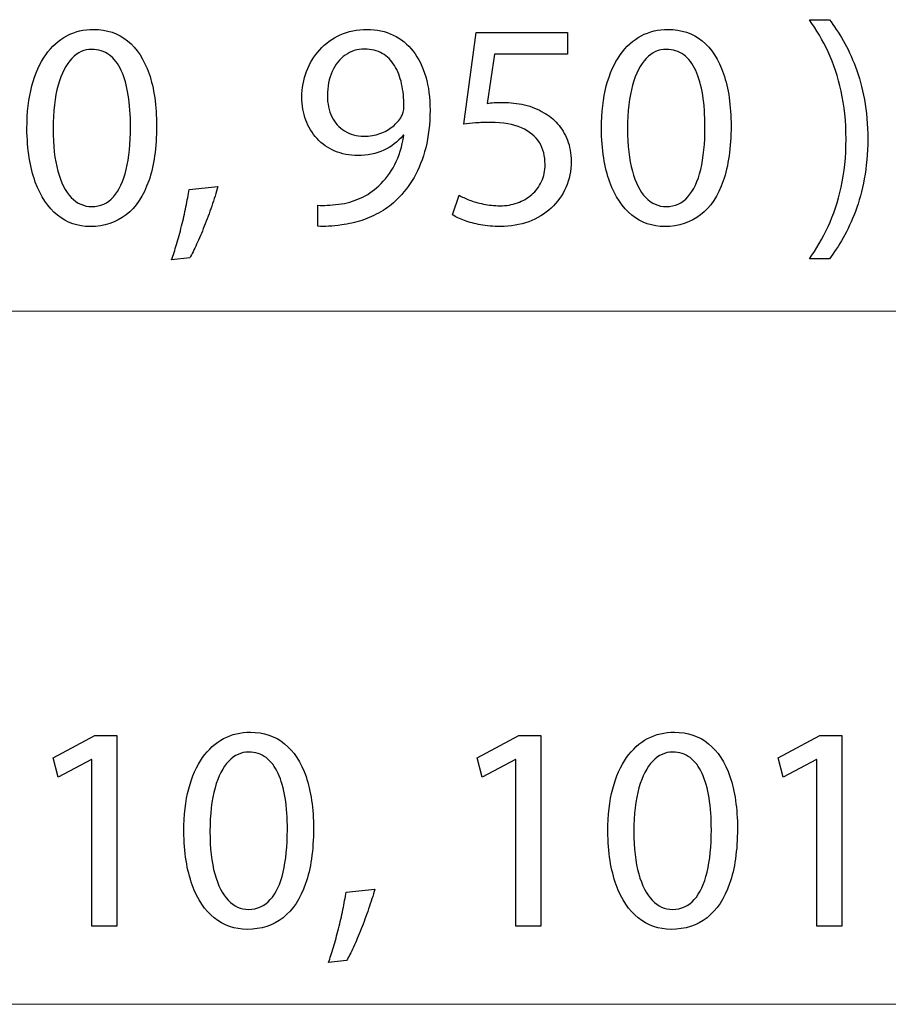
# Model space of a CAD drawing. Units: millimetres. Extents: x -46.1 to 46.1, y -19 to 19.
# Drawn here: x -3.8 to 2.5, y -18.6 to -11.5 of the extents above; entities that cross this region are included whole.
import ezdxf

# ---------------------------------------------------------------- set-up
doc = ezdxf.new("R2010")
doc.units = ezdxf.units.MM
doc.header["$MEASUREMENT"] = 0
doc.layers.add('Standard layer', color=7, linetype='Continuous')

msp = doc.modelspace()

# ---------------------------------------------------------------- linework, layer by layer
at = {"layer": 'Standard layer', "color": 250}
for points, knots in [([(2.0876, -13.1936), (2.1214, -13.1492), (2.1542, -13.0987), (2.1871, -13.0419), (2.1871, -13.0419), (2.2195, -12.9851), (2.2488, -12.9216), (2.2756, -12.8507), (2.2756, -12.8507), (2.3021, -12.7798), (2.3232, -12.7015), (2.3395, -12.6151), (2.3395, -12.6151), (2.3553, -12.5286), (2.3638, -12.4337), (2.3649, -12.33), (2.3649, -12.33), (2.3645, -12.2263), (2.3564, -12.1314), (2.3402, -12.0446), (2.3402, -12.0446), (2.3243, -11.9582), (2.3031, -11.8795), (2.2763, -11.8086), (2.2763, -11.8086), (2.2495, -11.738), (2.2199, -11.6745), (2.1871, -11.6181), (2.1871, -11.6181), (2.1546, -11.5616), (2.1214, -11.5119), (2.0876, -11.4685), (2.0876, -11.4685), (2.0876, -11.4685), (1.9436, -11.4685), (1.9436, -11.4685), (1.9436, -11.4685), (1.9941, -11.5387), (2.0392, -11.6163), (2.0791, -11.7013), (2.0791, -11.7013), (2.1186, -11.7864), (2.15, -11.8806), (2.1729, -11.9843), (2.1729, -11.9843), (2.1959, -12.088), (2.2079, -12.2034), (2.2082, -12.33), (2.2082, -12.33), (2.2079, -12.4567), (2.1959, -12.5724), (2.1726, -12.6768), (2.1726, -12.6768), (2.1493, -12.7812), (2.1179, -12.8758), (2.078, -12.9611), (2.078, -12.9611), (2.0385, -13.0465), (1.9937, -13.1241), (1.9436, -13.1936), (1.9436, -13.1936), (1.9436, -13.1936), (2.0876, -13.1936), (2.0876, -13.1936)], [0, 0, 0, 0, 0.058824, 0.058824, 0.058824, 0.058824, 0.117647, 0.117647, 0.117647, 0.117647, 0.176471, 0.176471, 0.176471, 0.176471, 0.235294, 0.235294, 0.235294, 0.235294, 0.294118, 0.294118, 0.294118, 0.294118, 0.352941, 0.352941, 0.352941, 0.352941, 0.411765, 0.411765, 0.411765, 0.411765, 0.470588, 0.470588, 0.470588, 0.470588, 0.529412, 0.529412, 0.529412, 0.529412, 0.588235, 0.588235, 0.588235, 0.588235, 0.647059, 0.647059, 0.647059, 0.647059, 0.705882, 0.705882, 0.705882, 0.705882, 0.764706, 0.764706, 0.764706, 0.764706, 0.823529, 0.823529, 0.823529, 0.823529, 0.882353, 0.882353, 0.882353, 0.882353, 1, 1, 1, 1]), ([(-3.2212, -11.5384), (-3.2914, -11.5384), (-3.3556, -11.5539), (-3.4142, -11.5849), (-3.4142, -11.5849), (-3.4727, -11.616), (-3.5232, -11.6615), (-3.5662, -11.7222), (-3.5662, -11.7222), (-3.6093, -11.7828), (-3.6424, -11.8576), (-3.6661, -11.9465), (-3.6661, -11.9465), (-3.6894, -12.0354), (-3.7013, -12.1377), (-3.7017, -12.2538), (-3.7017, -12.2538), (-3.6996, -12.4059), (-3.6795, -12.5343), (-3.641, -12.6394), (-3.641, -12.6394), (-3.6026, -12.7445), (-3.5493, -12.8243), (-3.4816, -12.8786), (-3.4816, -12.8786), (-3.4138, -12.9329), (-3.3348, -12.9604), (-3.2445, -12.9608), (-3.2445, -12.9608), (-3.1432, -12.9604), (-3.0572, -12.9322), (-2.9859, -12.8765), (-2.9859, -12.8765), (-2.9146, -12.8207), (-2.8603, -12.7389), (-2.8229, -12.6309), (-2.8229, -12.6309), (-2.7852, -12.523), (-2.7665, -12.391), (-2.7661, -12.2348), (-2.7661, -12.2348), (-2.7665, -12.0884), (-2.7845, -11.9631), (-2.8201, -11.8594), (-2.8201, -11.8594), (-2.8557, -11.7557), (-2.9076, -11.6763), (-2.9753, -11.6216), (-2.9753, -11.6216), (-3.0431, -11.5666), (-3.1249, -11.5387), (-3.2212, -11.5384)], [0, 0, 0, 0, 0.071429, 0.071429, 0.071429, 0.071429, 0.142857, 0.142857, 0.142857, 0.142857, 0.214286, 0.214286, 0.214286, 0.214286, 0.285714, 0.285714, 0.285714, 0.285714, 0.357143, 0.357143, 0.357143, 0.357143, 0.428571, 0.428571, 0.428571, 0.428571, 0.5, 0.5, 0.5, 0.5, 0.571429, 0.571429, 0.571429, 0.571429, 0.642857, 0.642857, 0.642857, 0.642857, 0.714286, 0.714286, 0.714286, 0.714286, 0.785714, 0.785714, 0.785714, 0.785714, 0.857143, 0.857143, 0.857143, 0.857143, 1, 1, 1, 1]), ([(-1.6019, -12.9587), (-1.5797, -12.9597), (-1.5539, -12.9597), (-1.525, -12.958), (-1.525, -12.958), (-1.4961, -12.9566), (-1.4643, -12.9534), (-1.4304, -12.9481), (-1.4304, -12.9481), (-1.3807, -12.9424), (-1.332, -12.9315), (-1.2844, -12.916), (-1.2844, -12.916), (-1.2368, -12.9001), (-1.1913, -12.8793), (-1.1482, -12.8539), (-1.1482, -12.8539), (-1.1052, -12.8285), (-1.066, -12.7985), (-1.0304, -12.7639), (-1.0304, -12.7639), (-0.9849, -12.7202), (-0.9443, -12.6676), (-0.9087, -12.6055), (-0.9087, -12.6055), (-0.873, -12.5438), (-0.8452, -12.4725), (-0.8247, -12.3917), (-0.8247, -12.3917), (-0.8043, -12.311), (-0.7937, -12.2206), (-0.7933, -12.1205), (-0.7933, -12.1205), (-0.7933, -12.0312), (-0.8039, -11.9511), (-0.8247, -11.8795), (-0.8247, -11.8795), (-0.8455, -11.8079), (-0.8759, -11.7469), (-0.9154, -11.6961), (-0.9154, -11.6961), (-0.9549, -11.6453), (-1.0025, -11.6064), (-1.0586, -11.5793), (-1.0586, -11.5793), (-1.1147, -11.5521), (-1.1779, -11.5387), (-1.2484, -11.5384), (-1.2484, -11.5384), (-1.319, -11.5387), (-1.3832, -11.5521), (-1.4407, -11.5782), (-1.4407, -11.5782), (-1.4982, -11.604), (-1.5476, -11.64), (-1.5888, -11.6851), (-1.5888, -11.6851), (-1.6305, -11.7306), (-1.6622, -11.7825), (-1.6844, -11.841), (-1.6844, -11.841), (-1.7067, -11.8996), (-1.718, -11.9617), (-1.7183, -12.0273), (-1.7183, -12.0273), (-1.718, -12.0862), (-1.7084, -12.1413), (-1.6897, -12.1921), (-1.6897, -12.1921), (-1.6707, -12.2432), (-1.6435, -12.2877), (-1.6082, -12.3261), (-1.6082, -12.3261), (-1.573, -12.3642), (-1.5303, -12.3942), (-1.4809, -12.4157), (-1.4809, -12.4157), (-1.4311, -12.4373), (-1.3758, -12.4482), (-1.314, -12.4485), (-1.314, -12.4485), (-1.2442, -12.4482), (-1.1817, -12.4355), (-1.1271, -12.4104), (-1.1271, -12.4104), (-1.0727, -12.3854), (-1.0262, -12.3494), (-0.9881, -12.3025), (-0.9881, -12.3025), (-0.9881, -12.3025), (-0.9817, -12.3025), (-0.9817, -12.3025), (-0.9817, -12.3025), (-0.9948, -12.3829), (-1.017, -12.4535), (-1.048, -12.5138), (-1.048, -12.5138), (-1.0794, -12.5745), (-1.1179, -12.6253), (-1.1637, -12.6666), (-1.1637, -12.6666), (-1.2033, -12.7047), (-1.2473, -12.7343), (-1.2964, -12.7562), (-1.2964, -12.7562), (-1.3454, -12.778), (-1.3973, -12.7925), (-1.4516, -12.7999), (-1.4516, -12.7999), (-1.483, -12.8031), (-1.5112, -12.8056), (-1.5356, -12.807), (-1.5356, -12.807), (-1.5599, -12.8084), (-1.5821, -12.8084), (-1.6019, -12.8063), (-1.6019, -12.8063), (-1.6019, -12.8063), (-1.6019, -12.9587), (-1.6019, -12.9587)], [0, 0, 0, 0, 0.032258, 0.032258, 0.032258, 0.032258, 0.064516, 0.064516, 0.064516, 0.064516, 0.096774, 0.096774, 0.096774, 0.096774, 0.129032, 0.129032, 0.129032, 0.129032, 0.16129, 0.16129, 0.16129, 0.16129, 0.193548, 0.193548, 0.193548, 0.193548, 0.225806, 0.225806, 0.225806, 0.225806, 0.258065, 0.258065, 0.258065, 0.258065, 0.290323, 0.290323, 0.290323, 0.290323, 0.322581, 0.322581, 0.322581, 0.322581, 0.354839, 0.354839, 0.354839, 0.354839, 0.387097, 0.387097, 0.387097, 0.387097, 0.419355, 0.419355, 0.419355, 0.419355, 0.451613, 0.451613, 0.451613, 0.451613, 0.483871, 0.483871, 0.483871, 0.483871, 0.516129, 0.516129, 0.516129, 0.516129, 0.548387, 0.548387, 0.548387, 0.548387, 0.580645, 0.580645, 0.580645, 0.580645, 0.612903, 0.612903, 0.612903, 0.612903, 0.645161, 0.645161, 0.645161, 0.645161, 0.677419, 0.677419, 0.677419, 0.677419, 0.709677, 0.709677, 0.709677, 0.709677, 0.741935, 0.741935, 0.741935, 0.741935, 0.774194, 0.774194, 0.774194, 0.774194, 0.806452, 0.806452, 0.806452, 0.806452, 0.83871, 0.83871, 0.83871, 0.83871, 0.870968, 0.870968, 0.870968, 0.870968, 0.903226, 0.903226, 0.903226, 0.903226, 0.935484, 0.935484, 0.935484, 0.935484, 1, 1, 1, 1]), ([(0.1973, -11.5616), (0.1973, -11.5616), (-0.461, -11.5616), (-0.461, -11.5616), (-0.461, -11.5616), (-0.461, -11.5616), (-0.5499, -12.2221), (-0.5499, -12.2221), (-0.5499, -12.2221), (-0.5245, -12.2185), (-0.4962, -12.2157), (-0.4645, -12.2132), (-0.4645, -12.2132), (-0.4331, -12.2108), (-0.3971, -12.2094), (-0.3572, -12.2094), (-0.3572, -12.2094), (-0.2662, -12.2097), (-0.1918, -12.2228), (-0.1339, -12.2482), (-0.1339, -12.2482), (-0.0757, -12.2739), (-0.0327, -12.3092), (-0.0048, -12.3543), (-0.0048, -12.3543), (0.0231, -12.3999), (0.0368, -12.4524), (0.0365, -12.512), (0.0365, -12.512), (0.0368, -12.5583), (0.0283, -12.5995), (0.0111, -12.6362), (0.0111, -12.6362), (-0.0059, -12.6733), (-0.0295, -12.7043), (-0.0595, -12.7304), (-0.0595, -12.7304), (-0.0895, -12.7562), (-0.1241, -12.7759), (-0.1632, -12.7897), (-0.1632, -12.7897), (-0.2024, -12.8034), (-0.2436, -12.8105), (-0.2874, -12.8105), (-0.2874, -12.8105), (-0.3301, -12.8101), (-0.3703, -12.8063), (-0.408, -12.7982), (-0.408, -12.7982), (-0.4458, -12.7904), (-0.4797, -12.7809), (-0.5096, -12.7692), (-0.5096, -12.7692), (-0.5396, -12.7576), (-0.5643, -12.7459), (-0.5837, -12.7343), (-0.5837, -12.7343), (-0.5837, -12.7343), (-0.6303, -12.8761), (-0.6303, -12.8761), (-0.6303, -12.8761), (-0.6074, -12.8906), (-0.5788, -12.904), (-0.5446, -12.917), (-0.5446, -12.917), (-0.5104, -12.9297), (-0.4715, -12.94), (-0.4282, -12.9481), (-0.4282, -12.9481), (-0.3844, -12.9562), (-0.3375, -12.9604), (-0.2874, -12.9608), (-0.2874, -12.9608), (-0.2123, -12.9604), (-0.1438, -12.9484), (-0.0814, -12.9252), (-0.0814, -12.9252), (-0.0189, -12.9019), (0.0351, -12.8691), (0.0806, -12.8267), (0.0806, -12.8267), (0.1264, -12.7844), (0.1617, -12.7346), (0.1867, -12.6779), (0.1867, -12.6779), (0.2118, -12.6207), (0.2245, -12.5583), (0.2248, -12.4909), (0.2248, -12.4909), (0.2245, -12.4337), (0.2153, -12.3822), (0.1977, -12.3367), (0.1977, -12.3367), (0.18, -12.2912), (0.1568, -12.252), (0.1271, -12.2189), (0.1271, -12.2189), (0.0975, -12.1857), (0.0643, -12.1593), (0.028, -12.1395), (0.028, -12.1395), (-0.0147, -12.1134), (-0.0609, -12.0943), (-0.1114, -12.0827), (-0.1114, -12.0827), (-0.1618, -12.0711), (-0.214, -12.0651), (-0.2683, -12.0654), (-0.2683, -12.0654), (-0.293, -12.0654), (-0.3142, -12.0658), (-0.3315, -12.0668), (-0.3315, -12.0668), (-0.3488, -12.0679), (-0.365, -12.0697), (-0.3805, -12.0718), (-0.3805, -12.0718), (-0.3805, -12.0718), (-0.3276, -11.7183), (-0.3276, -11.7183), (-0.3276, -11.7183), (-0.3276, -11.7183), (0.1973, -11.7183), (0.1973, -11.7183), (0.1973, -11.7183), (0.1973, -11.7183), (0.1973, -11.5616), (0.1973, -11.5616)], [0, 0, 0, 0, 0.030303, 0.030303, 0.030303, 0.030303, 0.060606, 0.060606, 0.060606, 0.060606, 0.090909, 0.090909, 0.090909, 0.090909, 0.121212, 0.121212, 0.121212, 0.121212, 0.151515, 0.151515, 0.151515, 0.151515, 0.181818, 0.181818, 0.181818, 0.181818, 0.212121, 0.212121, 0.212121, 0.212121, 0.242424, 0.242424, 0.242424, 0.242424, 0.272727, 0.272727, 0.272727, 0.272727, 0.30303, 0.30303, 0.30303, 0.30303, 0.333333, 0.333333, 0.333333, 0.333333, 0.363636, 0.363636, 0.363636, 0.363636, 0.393939, 0.393939, 0.393939, 0.393939, 0.424242, 0.424242, 0.424242, 0.424242, 0.454545, 0.454545, 0.454545, 0.454545, 0.484848, 0.484848, 0.484848, 0.484848, 0.515152, 0.515152, 0.515152, 0.515152, 0.545455, 0.545455, 0.545455, 0.545455, 0.575758, 0.575758, 0.575758, 0.575758, 0.606061, 0.606061, 0.606061, 0.606061, 0.636364, 0.636364, 0.636364, 0.636364, 0.666667, 0.666667, 0.666667, 0.666667, 0.69697, 0.69697, 0.69697, 0.69697, 0.727273, 0.727273, 0.727273, 0.727273, 0.757576, 0.757576, 0.757576, 0.757576, 0.787879, 0.787879, 0.787879, 0.787879, 0.818182, 0.818182, 0.818182, 0.818182, 0.848485, 0.848485, 0.848485, 0.848485, 0.878788, 0.878788, 0.878788, 0.878788, 0.909091, 0.909091, 0.909091, 0.909091, 0.939394, 0.939394, 0.939394, 0.939394, 1, 1, 1, 1]), ([(0.9234, -11.5384), (0.8532, -11.5384), (0.789, -11.5539), (0.7304, -11.5849), (0.7304, -11.5849), (0.6719, -11.616), (0.6214, -11.6615), (0.5784, -11.7222), (0.5784, -11.7222), (0.5353, -11.7828), (0.5022, -11.8576), (0.4785, -11.9465), (0.4785, -11.9465), (0.4552, -12.0354), (0.4433, -12.1377), (0.4429, -12.2538), (0.4429, -12.2538), (0.445, -12.4059), (0.4651, -12.5343), (0.5036, -12.6394), (0.5036, -12.6394), (0.542, -12.7445), (0.5953, -12.8243), (0.663, -12.8786), (0.663, -12.8786), (0.7308, -12.9329), (0.8098, -12.9604), (0.9001, -12.9608), (0.9001, -12.9608), (1.0014, -12.9604), (1.0874, -12.9322), (1.1587, -12.8765), (1.1587, -12.8765), (1.23, -12.8207), (1.2843, -12.7389), (1.3217, -12.6309), (1.3217, -12.6309), (1.3594, -12.523), (1.3781, -12.391), (1.3785, -12.2348), (1.3785, -12.2348), (1.3781, -12.0884), (1.3601, -11.9631), (1.3245, -11.8594), (1.3245, -11.8594), (1.2889, -11.7557), (1.237, -11.6763), (1.1693, -11.6216), (1.1693, -11.6216), (1.1015, -11.5666), (1.0197, -11.5387), (0.9234, -11.5384)], [0, 0, 0, 0, 0.071429, 0.071429, 0.071429, 0.071429, 0.142857, 0.142857, 0.142857, 0.142857, 0.214286, 0.214286, 0.214286, 0.214286, 0.285714, 0.285714, 0.285714, 0.285714, 0.357143, 0.357143, 0.357143, 0.357143, 0.428571, 0.428571, 0.428571, 0.428571, 0.5, 0.5, 0.5, 0.5, 0.571429, 0.571429, 0.571429, 0.571429, 0.642857, 0.642857, 0.642857, 0.642857, 0.714286, 0.714286, 0.714286, 0.714286, 0.785714, 0.785714, 0.785714, 0.785714, 0.857143, 0.857143, 0.857143, 0.857143, 1, 1, 1, 1]), ([(-3.2339, -11.6823), (-3.1852, -11.6826), (-3.1432, -11.6957), (-3.108, -11.7222), (-3.108, -11.7222), (-3.0727, -11.7486), (-3.0438, -11.7864), (-3.0212, -11.8358), (-3.0212, -11.8358), (-2.9986, -11.8848), (-2.9817, -11.9441), (-2.9707, -12.0125), (-2.9707, -12.0125), (-2.9598, -12.0813), (-2.9545, -12.1582), (-2.9545, -12.2432), (-2.9545, -12.2432), (-2.9545, -12.3611), (-2.9647, -12.4627), (-2.9852, -12.548), (-2.9852, -12.548), (-3.0053, -12.6338), (-3.0363, -12.6997), (-3.0776, -12.7463), (-3.0776, -12.7463), (-3.1189, -12.7929), (-3.1711, -12.8161), (-3.2339, -12.8168), (-3.2339, -12.8168), (-3.2907, -12.8165), (-3.3397, -12.7946), (-3.3817, -12.7509), (-3.3817, -12.7509), (-3.4234, -12.7071), (-3.4555, -12.6436), (-3.4784, -12.5604), (-3.4784, -12.5604), (-3.5013, -12.4768), (-3.513, -12.3755), (-3.5133, -12.2559), (-3.5133, -12.2559), (-3.513, -12.1307), (-3.5006, -12.0259), (-3.4766, -11.9405), (-3.4766, -11.9405), (-3.4526, -11.8555), (-3.4198, -11.7913), (-3.3778, -11.7476), (-3.3778, -11.7476), (-3.3359, -11.7042), (-3.2879, -11.6823), (-3.2339, -11.6823)], [0, 0, 0, 0, 0.071429, 0.071429, 0.071429, 0.071429, 0.142857, 0.142857, 0.142857, 0.142857, 0.214286, 0.214286, 0.214286, 0.214286, 0.285714, 0.285714, 0.285714, 0.285714, 0.357143, 0.357143, 0.357143, 0.357143, 0.428571, 0.428571, 0.428571, 0.428571, 0.5, 0.5, 0.5, 0.5, 0.571429, 0.571429, 0.571429, 0.571429, 0.642857, 0.642857, 0.642857, 0.642857, 0.714286, 0.714286, 0.714286, 0.714286, 0.785714, 0.785714, 0.785714, 0.785714, 0.857143, 0.857143, 0.857143, 0.857143, 1, 1, 1, 1]), ([(-1.2653, -11.6802), (-1.2163, -11.6805), (-1.1736, -11.6911), (-1.138, -11.7119), (-1.138, -11.7119), (-1.1024, -11.7327), (-1.0727, -11.762), (-1.0498, -11.7994), (-1.0498, -11.7994), (-1.0265, -11.8368), (-1.0096, -11.8809), (-0.9983, -11.931), (-0.9983, -11.931), (-0.987, -11.9815), (-0.9817, -12.0361), (-0.9817, -12.0951), (-0.9817, -12.0951), (-0.9817, -12.1106), (-0.9831, -12.124), (-0.9863, -12.1346), (-0.9863, -12.1346), (-0.9891, -12.1455), (-0.9933, -12.1557), (-0.9986, -12.1649), (-0.9986, -12.1649), (-1.0149, -12.1928), (-1.0364, -12.2175), (-1.0628, -12.239), (-1.0628, -12.239), (-1.0889, -12.2605), (-1.1196, -12.2774), (-1.1546, -12.2898), (-1.1546, -12.2898), (-1.1895, -12.3021), (-1.2279, -12.3085), (-1.2696, -12.3088), (-1.2696, -12.3088), (-1.3236, -12.3085), (-1.3701, -12.2958), (-1.4096, -12.2711), (-1.4096, -12.2711), (-1.4491, -12.2464), (-1.4798, -12.2125), (-1.5014, -12.1688), (-1.5014, -12.1688), (-1.5229, -12.125), (-1.5338, -12.0742), (-1.5342, -12.0167), (-1.5342, -12.0167), (-1.5338, -11.9504), (-1.5222, -11.8922), (-1.4992, -11.8421), (-1.4992, -11.8421), (-1.4763, -11.7917), (-1.4449, -11.7521), (-1.4047, -11.7236), (-1.4047, -11.7236), (-1.3645, -11.695), (-1.3179, -11.6805), (-1.2653, -11.6802)], [0, 0, 0, 0, 0.0625, 0.0625, 0.0625, 0.0625, 0.125, 0.125, 0.125, 0.125, 0.1875, 0.1875, 0.1875, 0.1875, 0.25, 0.25, 0.25, 0.25, 0.3125, 0.3125, 0.3125, 0.3125, 0.375, 0.375, 0.375, 0.375, 0.4375, 0.4375, 0.4375, 0.4375, 0.5, 0.5, 0.5, 0.5, 0.5625, 0.5625, 0.5625, 0.5625, 0.625, 0.625, 0.625, 0.625, 0.6875, 0.6875, 0.6875, 0.6875, 0.75, 0.75, 0.75, 0.75, 0.8125, 0.8125, 0.8125, 0.8125, 0.875, 0.875, 0.875, 0.875, 1, 1, 1, 1]), ([(0.9107, -11.6823), (0.9594, -11.6826), (1.0014, -11.6957), (1.0366, -11.7222), (1.0366, -11.7222), (1.0719, -11.7486), (1.1008, -11.7864), (1.1234, -11.8358), (1.1234, -11.8358), (1.146, -11.8848), (1.1629, -11.9441), (1.1739, -12.0125), (1.1739, -12.0125), (1.1848, -12.0813), (1.1901, -12.1582), (1.1901, -12.2432), (1.1901, -12.2432), (1.1901, -12.3611), (1.1799, -12.4627), (1.1594, -12.548), (1.1594, -12.548), (1.1393, -12.6338), (1.1083, -12.6997), (1.067, -12.7463), (1.067, -12.7463), (1.0257, -12.7929), (0.9735, -12.8161), (0.9107, -12.8168), (0.9107, -12.8168), (0.8539, -12.8165), (0.8049, -12.7946), (0.7629, -12.7509), (0.7629, -12.7509), (0.7212, -12.7071), (0.6891, -12.6436), (0.6662, -12.5604), (0.6662, -12.5604), (0.6433, -12.4768), (0.6316, -12.3755), (0.6313, -12.2559), (0.6313, -12.2559), (0.6316, -12.1307), (0.644, -12.0259), (0.668, -11.9405), (0.668, -11.9405), (0.692, -11.8555), (0.7248, -11.7913), (0.7668, -11.7476), (0.7668, -11.7476), (0.8087, -11.7042), (0.8567, -11.6823), (0.9107, -11.6823)], [0, 0, 0, 0, 0.071429, 0.071429, 0.071429, 0.071429, 0.142857, 0.142857, 0.142857, 0.142857, 0.214286, 0.214286, 0.214286, 0.214286, 0.285714, 0.285714, 0.285714, 0.285714, 0.357143, 0.357143, 0.357143, 0.357143, 0.428571, 0.428571, 0.428571, 0.428571, 0.5, 0.5, 0.5, 0.5, 0.571429, 0.571429, 0.571429, 0.571429, 0.642857, 0.642857, 0.642857, 0.642857, 0.714286, 0.714286, 0.714286, 0.714286, 0.785714, 0.785714, 0.785714, 0.785714, 0.857143, 0.857143, 0.857143, 0.857143, 1, 1, 1, 1]), ([(-2.5269, -13.1852), (-2.5117, -13.1598), (-2.4955, -13.1273), (-2.4772, -13.0881), (-2.4772, -13.0881), (-2.4592, -13.0486), (-2.4408, -13.0056), (-2.4221, -12.958), (-2.4221, -12.958), (-2.4034, -12.9107), (-2.3854, -12.8624), (-2.3685, -12.813), (-2.3685, -12.813), (-2.3516, -12.7636), (-2.3367, -12.7163), (-2.3237, -12.6708), (-2.3237, -12.6708), (-2.3237, -12.6708), (-2.5311, -12.692), (-2.5311, -12.692), (-2.5311, -12.692), (-2.5371, -12.7311), (-2.5449, -12.7731), (-2.5541, -12.8186), (-2.5541, -12.8186), (-2.5636, -12.8641), (-2.5742, -12.91), (-2.5858, -12.9562), (-2.5858, -12.9562), (-2.5975, -13.0028), (-2.6094, -13.0469), (-2.6218, -13.0888), (-2.6218, -13.0888), (-2.6341, -13.1308), (-2.6465, -13.1679), (-2.6581, -13.2), (-2.6581, -13.2), (-2.6581, -13.2), (-2.5269, -13.1852), (-2.5269, -13.1852)], [0, 0, 0, 0, 0.090909, 0.090909, 0.090909, 0.090909, 0.181818, 0.181818, 0.181818, 0.181818, 0.272727, 0.272727, 0.272727, 0.272727, 0.363636, 0.363636, 0.363636, 0.363636, 0.454545, 0.454545, 0.454545, 0.454545, 0.545455, 0.545455, 0.545455, 0.545455, 0.636364, 0.636364, 0.636364, 0.636364, 0.727273, 0.727273, 0.727273, 0.727273, 0.818182, 0.818182, 0.818182, 0.818182, 1, 1, 1, 1]), ([(-2.0892, -16.6068), (-2.1594, -16.6068), (-2.2236, -16.6223), (-2.2822, -16.6533), (-2.2822, -16.6533), (-2.3407, -16.6844), (-2.3912, -16.7299), (-2.4342, -16.7906), (-2.4342, -16.7906), (-2.4773, -16.8512), (-2.5104, -16.926), (-2.5341, -17.0149), (-2.5341, -17.0149), (-2.5574, -17.1038), (-2.5693, -17.2061), (-2.5697, -17.3222), (-2.5697, -17.3222), (-2.5676, -17.4743), (-2.5475, -17.6027), (-2.509, -17.7078), (-2.509, -17.7078), (-2.4706, -17.8129), (-2.4173, -17.8927), (-2.3496, -17.947), (-2.3496, -17.947), (-2.2818, -18.0013), (-2.2028, -18.0288), (-2.1125, -18.0292), (-2.1125, -18.0292), (-2.0112, -18.0288), (-1.9252, -18.0006), (-1.8539, -17.9449), (-1.8539, -17.9449), (-1.7826, -17.8891), (-1.7283, -17.8073), (-1.6909, -17.6993), (-1.6909, -17.6993), (-1.6532, -17.5914), (-1.6345, -17.4594), (-1.6341, -17.3032), (-1.6341, -17.3032), (-1.6345, -17.1568), (-1.6525, -17.0315), (-1.6881, -16.9278), (-1.6881, -16.9278), (-1.7237, -16.8241), (-1.7756, -16.7447), (-1.8433, -16.69), (-1.8433, -16.69), (-1.9111, -16.635), (-1.9929, -16.6071), (-2.0892, -16.6068)], [0, 0, 0, 0, 0.071429, 0.071429, 0.071429, 0.071429, 0.142857, 0.142857, 0.142857, 0.142857, 0.214286, 0.214286, 0.214286, 0.214286, 0.285714, 0.285714, 0.285714, 0.285714, 0.357143, 0.357143, 0.357143, 0.357143, 0.428571, 0.428571, 0.428571, 0.428571, 0.5, 0.5, 0.5, 0.5, 0.571429, 0.571429, 0.571429, 0.571429, 0.642857, 0.642857, 0.642857, 0.642857, 0.714286, 0.714286, 0.714286, 0.714286, 0.785714, 0.785714, 0.785714, 0.785714, 0.857143, 0.857143, 0.857143, 0.857143, 1, 1, 1, 1]), ([(0.9695, -16.6068), (0.8993, -16.6068), (0.8351, -16.6223), (0.7765, -16.6533), (0.7765, -16.6533), (0.718, -16.6844), (0.6675, -16.7299), (0.6245, -16.7906), (0.6245, -16.7906), (0.5814, -16.8512), (0.5483, -16.926), (0.5246, -17.0149), (0.5246, -17.0149), (0.5013, -17.1038), (0.4894, -17.2061), (0.489, -17.3222), (0.489, -17.3222), (0.4911, -17.4743), (0.5112, -17.6027), (0.5497, -17.7078), (0.5497, -17.7078), (0.5881, -17.8129), (0.6414, -17.8927), (0.7091, -17.947), (0.7091, -17.947), (0.7769, -18.0013), (0.8559, -18.0288), (0.9462, -18.0292), (0.9462, -18.0292), (1.0475, -18.0288), (1.1335, -18.0006), (1.2048, -17.9449), (1.2048, -17.9449), (1.2761, -17.8891), (1.3304, -17.8073), (1.3678, -17.6993), (1.3678, -17.6993), (1.4055, -17.5914), (1.4242, -17.4594), (1.4246, -17.3032), (1.4246, -17.3032), (1.4242, -17.1568), (1.4062, -17.0315), (1.3706, -16.9278), (1.3706, -16.9278), (1.335, -16.8241), (1.2831, -16.7447), (1.2154, -16.69), (1.2154, -16.69), (1.1476, -16.635), (1.0658, -16.6071), (0.9695, -16.6068)], [0, 0, 0, 0, 0.071429, 0.071429, 0.071429, 0.071429, 0.142857, 0.142857, 0.142857, 0.142857, 0.214286, 0.214286, 0.214286, 0.214286, 0.285714, 0.285714, 0.285714, 0.285714, 0.357143, 0.357143, 0.357143, 0.357143, 0.428571, 0.428571, 0.428571, 0.428571, 0.5, 0.5, 0.5, 0.5, 0.571429, 0.571429, 0.571429, 0.571429, 0.642857, 0.642857, 0.642857, 0.642857, 0.714286, 0.714286, 0.714286, 0.714286, 0.785714, 0.785714, 0.785714, 0.785714, 0.857143, 0.857143, 0.857143, 0.857143, 1, 1, 1, 1]), ([(-3.2323, -18.0059), (-3.2323, -18.0059), (-3.0523, -18.0059), (-3.0523, -18.0059), (-3.0523, -18.0059), (-3.0523, -18.0059), (-3.0523, -16.63), (-3.0523, -16.63), (-3.0523, -16.63), (-3.0523, -16.63), (-3.2111, -16.63), (-3.2111, -16.63), (-3.2111, -16.63), (-3.2111, -16.63), (-3.5117, -16.7909), (-3.5117, -16.7909), (-3.5117, -16.7909), (-3.5117, -16.7909), (-3.4757, -16.9327), (-3.4757, -16.9327), (-3.4757, -16.9327), (-3.4757, -16.9327), (-3.2365, -16.8036), (-3.2365, -16.8036), (-3.2365, -16.8036), (-3.2365, -16.8036), (-3.2323, -16.8036), (-3.2323, -16.8036), (-3.2323, -16.8036), (-3.2323, -16.8036), (-3.2323, -18.0059), (-3.2323, -18.0059)], [0, 0, 0, 0, 0.111111, 0.111111, 0.111111, 0.111111, 0.222222, 0.222222, 0.222222, 0.222222, 0.333333, 0.333333, 0.333333, 0.333333, 0.444444, 0.444444, 0.444444, 0.444444, 0.555556, 0.555556, 0.555556, 0.555556, 0.666667, 0.666667, 0.666667, 0.666667, 0.777778, 0.777778, 0.777778, 0.777778, 1, 1, 1, 1]), ([(-0.1736, -18.0059), (-0.1736, -18.0059), (0.0064, -18.0059), (0.0064, -18.0059), (0.0064, -18.0059), (0.0064, -18.0059), (0.0064, -16.63), (0.0064, -16.63), (0.0064, -16.63), (0.0064, -16.63), (-0.1524, -16.63), (-0.1524, -16.63), (-0.1524, -16.63), (-0.1524, -16.63), (-0.453, -16.7909), (-0.453, -16.7909), (-0.453, -16.7909), (-0.453, -16.7909), (-0.417, -16.9327), (-0.417, -16.9327), (-0.417, -16.9327), (-0.417, -16.9327), (-0.1778, -16.8036), (-0.1778, -16.8036), (-0.1778, -16.8036), (-0.1778, -16.8036), (-0.1736, -16.8036), (-0.1736, -16.8036), (-0.1736, -16.8036), (-0.1736, -16.8036), (-0.1736, -18.0059), (-0.1736, -18.0059)], [0, 0, 0, 0, 0.111111, 0.111111, 0.111111, 0.111111, 0.222222, 0.222222, 0.222222, 0.222222, 0.333333, 0.333333, 0.333333, 0.333333, 0.444444, 0.444444, 0.444444, 0.444444, 0.555556, 0.555556, 0.555556, 0.555556, 0.666667, 0.666667, 0.666667, 0.666667, 0.777778, 0.777778, 0.777778, 0.777778, 1, 1, 1, 1]), ([(1.9982, -18.0059), (1.9982, -18.0059), (2.1782, -18.0059), (2.1782, -18.0059), (2.1782, -18.0059), (2.1782, -18.0059), (2.1782, -16.63), (2.1782, -16.63), (2.1782, -16.63), (2.1782, -16.63), (2.0194, -16.63), (2.0194, -16.63), (2.0194, -16.63), (2.0194, -16.63), (1.7188, -16.7909), (1.7188, -16.7909), (1.7188, -16.7909), (1.7188, -16.7909), (1.7548, -16.9327), (1.7548, -16.9327), (1.7548, -16.9327), (1.7548, -16.9327), (1.994, -16.8036), (1.994, -16.8036), (1.994, -16.8036), (1.994, -16.8036), (1.9982, -16.8036), (1.9982, -16.8036), (1.9982, -16.8036), (1.9982, -16.8036), (1.9982, -18.0059), (1.9982, -18.0059)], [0, 0, 0, 0, 0.111111, 0.111111, 0.111111, 0.111111, 0.222222, 0.222222, 0.222222, 0.222222, 0.333333, 0.333333, 0.333333, 0.333333, 0.444444, 0.444444, 0.444444, 0.444444, 0.555556, 0.555556, 0.555556, 0.555556, 0.666667, 0.666667, 0.666667, 0.666667, 0.777778, 0.777778, 0.777778, 0.777778, 1, 1, 1, 1]), ([(-2.1019, -16.7507), (-2.0532, -16.751), (-2.0112, -16.7641), (-1.976, -16.7906), (-1.976, -16.7906), (-1.9407, -16.817), (-1.9118, -16.8548), (-1.8892, -16.9042), (-1.8892, -16.9042), (-1.8666, -16.9532), (-1.8497, -17.0125), (-1.8387, -17.0809), (-1.8387, -17.0809), (-1.8278, -17.1497), (-1.8225, -17.2266), (-1.8225, -17.3116), (-1.8225, -17.3116), (-1.8225, -17.4295), (-1.8327, -17.5311), (-1.8532, -17.6164), (-1.8532, -17.6164), (-1.8733, -17.7022), (-1.9043, -17.7681), (-1.9456, -17.8147), (-1.9456, -17.8147), (-1.9869, -17.8613), (-2.0391, -17.8845), (-2.1019, -17.8852), (-2.1019, -17.8852), (-2.1587, -17.8849), (-2.2077, -17.863), (-2.2497, -17.8193), (-2.2497, -17.8193), (-2.2914, -17.7755), (-2.3235, -17.712), (-2.3464, -17.6288), (-2.3464, -17.6288), (-2.3693, -17.5452), (-2.381, -17.4439), (-2.3813, -17.3243), (-2.3813, -17.3243), (-2.381, -17.1991), (-2.3686, -17.0943), (-2.3446, -17.0089), (-2.3446, -17.0089), (-2.3206, -16.9239), (-2.2878, -16.8597), (-2.2458, -16.816), (-2.2458, -16.816), (-2.2039, -16.7726), (-2.1559, -16.7507), (-2.1019, -16.7507)], [0, 0, 0, 0, 0.071429, 0.071429, 0.071429, 0.071429, 0.142857, 0.142857, 0.142857, 0.142857, 0.214286, 0.214286, 0.214286, 0.214286, 0.285714, 0.285714, 0.285714, 0.285714, 0.357143, 0.357143, 0.357143, 0.357143, 0.428571, 0.428571, 0.428571, 0.428571, 0.5, 0.5, 0.5, 0.5, 0.571429, 0.571429, 0.571429, 0.571429, 0.642857, 0.642857, 0.642857, 0.642857, 0.714286, 0.714286, 0.714286, 0.714286, 0.785714, 0.785714, 0.785714, 0.785714, 0.857143, 0.857143, 0.857143, 0.857143, 1, 1, 1, 1]), ([(0.9568, -16.7507), (1.0055, -16.751), (1.0475, -16.7641), (1.0827, -16.7906), (1.0827, -16.7906), (1.118, -16.817), (1.1469, -16.8548), (1.1695, -16.9042), (1.1695, -16.9042), (1.1921, -16.9532), (1.209, -17.0125), (1.22, -17.0809), (1.22, -17.0809), (1.2309, -17.1497), (1.2362, -17.2266), (1.2362, -17.3116), (1.2362, -17.3116), (1.2362, -17.4295), (1.226, -17.5311), (1.2055, -17.6164), (1.2055, -17.6164), (1.1854, -17.7022), (1.1544, -17.7681), (1.1131, -17.8147), (1.1131, -17.8147), (1.0718, -17.8613), (1.0196, -17.8845), (0.9568, -17.8852), (0.9568, -17.8852), (0.9, -17.8849), (0.851, -17.863), (0.809, -17.8193), (0.809, -17.8193), (0.7673, -17.7755), (0.7352, -17.712), (0.7123, -17.6288), (0.7123, -17.6288), (0.6894, -17.5452), (0.6777, -17.4439), (0.6774, -17.3243), (0.6774, -17.3243), (0.6777, -17.1991), (0.6901, -17.0943), (0.7141, -17.0089), (0.7141, -17.0089), (0.7381, -16.9239), (0.7709, -16.8597), (0.8129, -16.816), (0.8129, -16.816), (0.8548, -16.7726), (0.9028, -16.7507), (0.9568, -16.7507)], [0, 0, 0, 0, 0.071429, 0.071429, 0.071429, 0.071429, 0.142857, 0.142857, 0.142857, 0.142857, 0.214286, 0.214286, 0.214286, 0.214286, 0.285714, 0.285714, 0.285714, 0.285714, 0.357143, 0.357143, 0.357143, 0.357143, 0.428571, 0.428571, 0.428571, 0.428571, 0.5, 0.5, 0.5, 0.5, 0.571429, 0.571429, 0.571429, 0.571429, 0.642857, 0.642857, 0.642857, 0.642857, 0.714286, 0.714286, 0.714286, 0.714286, 0.785714, 0.785714, 0.785714, 0.785714, 0.857143, 0.857143, 0.857143, 0.857143, 1, 1, 1, 1]), ([(-1.3949, -18.2536), (-1.3797, -18.2282), (-1.3635, -18.1957), (-1.3452, -18.1565), (-1.3452, -18.1565), (-1.3272, -18.117), (-1.3088, -18.074), (-1.2901, -18.0264), (-1.2901, -18.0264), (-1.2714, -17.9791), (-1.2534, -17.9308), (-1.2365, -17.8814), (-1.2365, -17.8814), (-1.2196, -17.832), (-1.2047, -17.7847), (-1.1917, -17.7392), (-1.1917, -17.7392), (-1.1917, -17.7392), (-1.3991, -17.7604), (-1.3991, -17.7604), (-1.3991, -17.7604), (-1.4051, -17.7995), (-1.4129, -17.8415), (-1.4221, -17.887), (-1.4221, -17.887), (-1.4316, -17.9325), (-1.4422, -17.9784), (-1.4538, -18.0246), (-1.4538, -18.0246), (-1.4655, -18.0712), (-1.4774, -18.1153), (-1.4898, -18.1572), (-1.4898, -18.1572), (-1.5021, -18.1992), (-1.5145, -18.2363), (-1.5261, -18.2684), (-1.5261, -18.2684), (-1.5261, -18.2684), (-1.3949, -18.2536), (-1.3949, -18.2536)], [0, 0, 0, 0, 0.090909, 0.090909, 0.090909, 0.090909, 0.181818, 0.181818, 0.181818, 0.181818, 0.272727, 0.272727, 0.272727, 0.272727, 0.363636, 0.363636, 0.363636, 0.363636, 0.454545, 0.454545, 0.454545, 0.454545, 0.545455, 0.545455, 0.545455, 0.545455, 0.636364, 0.636364, 0.636364, 0.636364, 0.727273, 0.727273, 0.727273, 0.727273, 0.818182, 0.818182, 0.818182, 0.818182, 1, 1, 1, 1])]:
    msp.add_open_spline(points, degree=3, knots=knots, dxfattribs=at)
at = {"layer": 'Standard layer', "color": 250, "lineweight": 5}
for points in [[(25.5103, -13.5697), (25.5103, -13.5697), (-38.3106, -13.5697), (-38.3106, -13.5697)], [(27.7343, -18.5697), (27.7343, -18.5697), (-40.4474, -18.5697), (-40.4474, -18.5697)]]:
    msp.add_open_spline(points, degree=3, dxfattribs=at)

doc.saveas('drawing.dxf')
